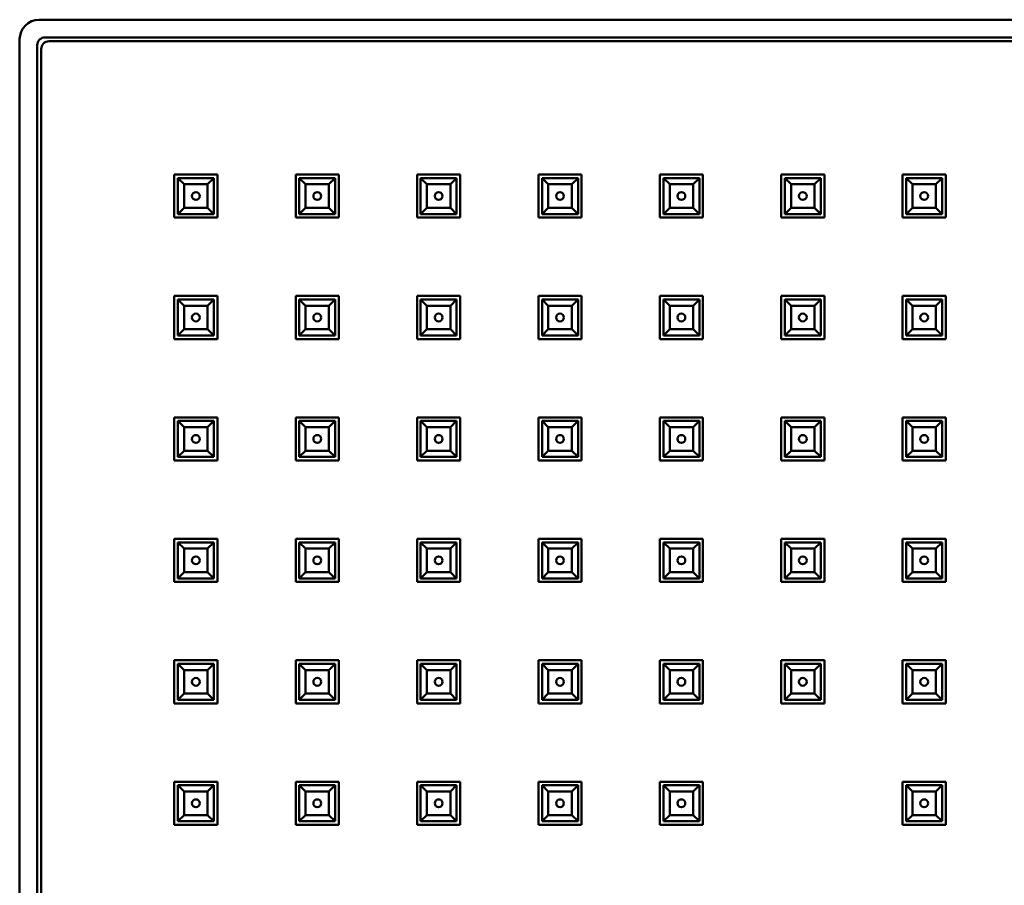
# Model space of a CAD drawing. Units: millimetres. Extents: x 68 to 435, y 73 to 462.
# Drawn here: x 174 to 300, y 352 to 462 of the extents above; entities that cross this region are included whole.
import ezdxf

# ---------------------------------------------------------------- set-up
doc = ezdxf.new("R2010")
doc.units = ezdxf.units.MM
doc.header["$LTSCALE"] = 2.5
doc.layers.add('Visible (ISO)', color=7, linetype='Continuous', lineweight=50)

msp = doc.modelspace()

# ---------------------------------------------------------------- linework, layer by layer
at = {"layer": 'Visible (ISO)'}
for p, q in [((371.99, 462.28), (176.99, 462.28)), ((174.49, 459.78), (174.49, 264.78)), ((176.74, 265.53), (176.74, 459.03)), ((177.74, 460.03), (371.24, 460.03)), ((370.74, 459.53), (178.24, 459.53)), ((177.24, 458.53), (177.24, 266.03)), ((194.24, 437.03), (194.24, 442.53)), ((194.24, 442.53), (199.74, 442.53)), ((199.29, 442.08), (194.69, 442.08)), ((194.69, 442.08), (195.49, 441.28)), ((194.69, 442.08), (194.69, 437.48)), ((198.49, 441.28), (199.29, 442.08)), ((199.29, 437.48), (199.29, 442.08)), ((199.74, 442.53), (199.74, 437.03)), ((209.74, 437.03), (209.74, 442.53)), ((209.74, 442.53), (215.24, 442.53)), ((214.79, 442.08), (210.19, 442.08)), ((210.19, 442.08), (210.99, 441.28)), ((210.19, 442.08), (210.19, 437.48)), ((213.99, 441.28), (214.79, 442.08)), ((214.79, 437.48), (214.79, 442.08)), ((215.24, 442.53), (215.24, 437.03)), ((225.24, 437.03), (225.24, 442.53)), ((225.24, 442.53), (230.74, 442.53)), ((230.29, 442.08), (225.69, 442.08)), ((225.69, 442.08), (226.49, 441.28)), ((225.69, 442.08), (225.69, 437.48)), ((229.49, 441.28), (230.29, 442.08)), ((230.29, 437.48), (230.29, 442.08)), ((230.74, 442.53), (230.74, 437.03)), ((240.74, 437.03), (240.74, 442.53)), ((240.74, 442.53), (246.24, 442.53)), ((245.79, 442.08), (241.19, 442.08)), ((241.19, 442.08), (241.99, 441.28)), ((241.19, 442.08), (241.19, 437.48)), ((244.99, 441.28), (245.79, 442.08)), ((245.79, 437.48), (245.79, 442.08)), ((246.24, 442.53), (246.24, 437.03)), ((256.24, 437.03), (256.24, 442.53)), ((256.24, 442.53), (261.74, 442.53)), ((261.29, 442.08), (256.69, 442.08)), ((256.69, 442.08), (257.49, 441.28)), ((256.69, 442.08), (256.69, 437.48)), ((260.49, 441.28), (261.29, 442.08)), ((261.29, 437.48), (261.29, 442.08)), ((261.74, 442.53), (261.74, 437.03)), ((271.74, 437.03), (271.74, 442.53)), ((271.74, 442.53), (277.24, 442.53)), ((276.79, 442.08), (272.19, 442.08)), ((272.19, 442.08), (272.99, 441.28)), ((272.19, 442.08), (272.19, 437.48)), ((275.99, 441.28), (276.79, 442.08)), ((276.79, 437.48), (276.79, 442.08)), ((277.24, 442.53), (277.24, 437.03)), ((287.24, 437.03), (287.24, 442.53)), ((287.24, 442.53), (292.74, 442.53)), ((292.29, 442.08), (287.69, 442.08)), ((287.69, 442.08), (288.49, 441.28)), ((287.69, 442.08), (287.69, 437.48)), ((291.49, 441.28), (292.29, 442.08)), ((292.29, 437.48), (292.29, 442.08)), ((292.74, 442.53), (292.74, 437.03)), ((195.49, 441.28), (198.49, 441.28)), ((195.49, 438.28), (195.49, 441.28)), ((198.49, 441.28), (198.49, 438.28)), ((210.99, 441.28), (213.99, 441.28)), ((210.99, 438.28), (210.99, 441.28)), ((213.99, 441.28), (213.99, 438.28)), ((226.49, 441.28), (229.49, 441.28)), ((226.49, 438.28), (226.49, 441.28)), ((229.49, 441.28), (229.49, 438.28)), ((241.99, 441.28), (244.99, 441.28)), ((241.99, 438.28), (241.99, 441.28)), ((244.99, 441.28), (244.99, 438.28)), ((257.49, 441.28), (260.49, 441.28)), ((257.49, 438.28), (257.49, 441.28)), ((260.49, 441.28), (260.49, 438.28)), ((272.99, 441.28), (275.99, 441.28)), ((272.99, 438.28), (272.99, 441.28)), ((275.99, 441.28), (275.99, 438.28)), ((288.49, 441.28), (291.49, 441.28)), ((288.49, 438.28), (288.49, 441.28)), ((291.49, 441.28), (291.49, 438.28)), ((194.69, 437.48), (195.49, 438.28)), ((198.49, 438.28), (195.49, 438.28)), ((199.29, 437.48), (198.49, 438.28)), ((210.19, 437.48), (210.99, 438.28)), ((213.99, 438.28), (210.99, 438.28)), ((214.79, 437.48), (213.99, 438.28)), ((225.69, 437.48), (226.49, 438.28)), ((229.49, 438.28), (226.49, 438.28)), ((230.29, 437.48), (229.49, 438.28)), ((241.19, 437.48), (241.99, 438.28)), ((244.99, 438.28), (241.99, 438.28)), ((245.79, 437.48), (244.99, 438.28)), ((256.69, 437.48), (257.49, 438.28)), ((260.49, 438.28), (257.49, 438.28)), ((261.29, 437.48), (260.49, 438.28)), ((272.19, 437.48), (272.99, 438.28)), ((275.99, 438.28), (272.99, 438.28)), ((276.79, 437.48), (275.99, 438.28)), ((287.69, 437.48), (288.49, 438.28)), ((291.49, 438.28), (288.49, 438.28)), ((292.29, 437.48), (291.49, 438.28)), ((199.74, 437.03), (194.24, 437.03)), ((194.69, 437.48), (199.29, 437.48)), ((215.24, 437.03), (209.74, 437.03)), ((210.19, 437.48), (214.79, 437.48)), ((230.74, 437.03), (225.24, 437.03)), ((225.69, 437.48), (230.29, 437.48)), ((246.24, 437.03), (240.74, 437.03)), ((241.19, 437.48), (245.79, 437.48)), ((261.74, 437.03), (256.24, 437.03)), ((256.69, 437.48), (261.29, 437.48)), ((277.24, 437.03), (271.74, 437.03)), ((272.19, 437.48), (276.79, 437.48)), ((292.74, 437.03), (287.24, 437.03)), ((287.69, 437.48), (292.29, 437.48)), ((194.24, 421.53), (194.24, 427.03)), ((194.24, 427.03), (199.74, 427.03)), ((199.29, 426.58), (194.69, 426.58)), ((194.69, 426.58), (195.49, 425.78)), ((194.69, 426.58), (194.69, 421.98)), ((198.49, 425.78), (199.29, 426.58)), ((199.29, 421.98), (199.29, 426.58)), ((199.74, 427.03), (199.74, 421.53)), ((209.74, 421.53), (209.74, 427.03)), ((209.74, 427.03), (215.24, 427.03)), ((214.79, 426.58), (210.19, 426.58)), ((210.19, 426.58), (210.99, 425.78)), ((210.19, 426.58), (210.19, 421.98)), ((213.99, 425.78), (214.79, 426.58)), ((214.79, 421.98), (214.79, 426.58)), ((215.24, 427.03), (215.24, 421.53)), ((225.24, 421.53), (225.24, 427.03)), ((225.24, 427.03), (230.74, 427.03)), ((230.29, 426.58), (225.69, 426.58)), ((225.69, 426.58), (226.49, 425.78)), ((225.69, 426.58), (225.69, 421.98)), ((229.49, 425.78), (230.29, 426.58)), ((230.29, 421.98), (230.29, 426.58)), ((230.74, 427.03), (230.74, 421.53)), ((240.74, 421.53), (240.74, 427.03)), ((240.74, 427.03), (246.24, 427.03)), ((245.79, 426.58), (241.19, 426.58)), ((241.19, 426.58), (241.99, 425.78)), ((241.19, 426.58), (241.19, 421.98)), ((244.99, 425.78), (245.79, 426.58)), ((245.79, 421.98), (245.79, 426.58)), ((246.24, 427.03), (246.24, 421.53)), ((256.24, 421.53), (256.24, 427.03)), ((256.24, 427.03), (261.74, 427.03)), ((261.29, 426.58), (256.69, 426.58)), ((256.69, 426.58), (257.49, 425.78)), ((256.69, 426.58), (256.69, 421.98)), ((260.49, 425.78), (261.29, 426.58)), ((261.29, 421.98), (261.29, 426.58)), ((261.74, 427.03), (261.74, 421.53)), ((271.74, 421.53), (271.74, 427.03)), ((271.74, 427.03), (277.24, 427.03)), ((276.79, 426.58), (272.19, 426.58)), ((272.19, 426.58), (272.99, 425.78)), ((272.19, 426.58), (272.19, 421.98)), ((275.99, 425.78), (276.79, 426.58)), ((276.79, 421.98), (276.79, 426.58)), ((277.24, 427.03), (277.24, 421.53)), ((287.24, 421.53), (287.24, 427.03)), ((287.24, 427.03), (292.74, 427.03)), ((292.29, 426.58), (287.69, 426.58)), ((287.69, 426.58), (288.49, 425.78)), ((287.69, 426.58), (287.69, 421.98)), ((291.49, 425.78), (292.29, 426.58)), ((292.29, 421.98), (292.29, 426.58)), ((292.74, 427.03), (292.74, 421.53)), ((195.49, 425.78), (198.49, 425.78)), ((195.49, 422.78), (195.49, 425.78)), ((198.49, 425.78), (198.49, 422.78)), ((210.99, 425.78), (213.99, 425.78)), ((210.99, 422.78), (210.99, 425.78)), ((213.99, 425.78), (213.99, 422.78)), ((226.49, 425.78), (229.49, 425.78)), ((226.49, 422.78), (226.49, 425.78)), ((229.49, 425.78), (229.49, 422.78)), ((241.99, 425.78), (244.99, 425.78)), ((241.99, 422.78), (241.99, 425.78)), ((244.99, 425.78), (244.99, 422.78)), ((257.49, 425.78), (260.49, 425.78)), ((257.49, 422.78), (257.49, 425.78)), ((260.49, 425.78), (260.49, 422.78)), ((272.99, 425.78), (275.99, 425.78)), ((272.99, 422.78), (272.99, 425.78)), ((275.99, 425.78), (275.99, 422.78)), ((288.49, 425.78), (291.49, 425.78)), ((288.49, 422.78), (288.49, 425.78)), ((291.49, 425.78), (291.49, 422.78)), ((194.69, 421.98), (195.49, 422.78)), ((198.49, 422.78), (195.49, 422.78)), ((199.29, 421.98), (198.49, 422.78)), ((210.19, 421.98), (210.99, 422.78)), ((213.99, 422.78), (210.99, 422.78)), ((214.79, 421.98), (213.99, 422.78)), ((225.69, 421.98), (226.49, 422.78)), ((229.49, 422.78), (226.49, 422.78)), ((230.29, 421.98), (229.49, 422.78)), ((241.19, 421.98), (241.99, 422.78)), ((244.99, 422.78), (241.99, 422.78)), ((245.79, 421.98), (244.99, 422.78)), ((256.69, 421.98), (257.49, 422.78)), ((260.49, 422.78), (257.49, 422.78)), ((261.29, 421.98), (260.49, 422.78)), ((272.19, 421.98), (272.99, 422.78)), ((275.99, 422.78), (272.99, 422.78)), ((276.79, 421.98), (275.99, 422.78)), ((287.69, 421.98), (288.49, 422.78)), ((291.49, 422.78), (288.49, 422.78)), ((292.29, 421.98), (291.49, 422.78)), ((199.74, 421.53), (194.24, 421.53)), ((194.69, 421.98), (199.29, 421.98)), ((215.24, 421.53), (209.74, 421.53)), ((210.19, 421.98), (214.79, 421.98)), ((230.74, 421.53), (225.24, 421.53)), ((225.69, 421.98), (230.29, 421.98)), ((246.24, 421.53), (240.74, 421.53)), ((241.19, 421.98), (245.79, 421.98)), ((261.74, 421.53), (256.24, 421.53)), ((256.69, 421.98), (261.29, 421.98)), ((277.24, 421.53), (271.74, 421.53)), ((272.19, 421.98), (276.79, 421.98)), ((292.74, 421.53), (287.24, 421.53)), ((287.69, 421.98), (292.29, 421.98)), ((194.24, 406.03), (194.24, 411.53)), ((194.24, 411.53), (199.74, 411.53)), ((199.74, 411.53), (199.74, 406.03)), ((209.74, 406.03), (209.74, 411.53)), ((209.74, 411.53), (215.24, 411.53)), ((215.24, 411.53), (215.24, 406.03)), ((225.24, 406.03), (225.24, 411.53)), ((225.24, 411.53), (230.74, 411.53)), ((230.74, 411.53), (230.74, 406.03)), ((240.74, 406.03), (240.74, 411.53)), ((240.74, 411.53), (246.24, 411.53)), ((246.24, 411.53), (246.24, 406.03)), ((256.24, 406.03), (256.24, 411.53)), ((256.24, 411.53), (261.74, 411.53)), ((261.74, 411.53), (261.74, 406.03)), ((271.74, 406.03), (271.74, 411.53)), ((271.74, 411.53), (277.24, 411.53)), ((277.24, 411.53), (277.24, 406.03)), ((287.24, 406.03), (287.24, 411.53)), ((287.24, 411.53), (292.74, 411.53)), ((292.74, 411.53), (292.74, 406.03)), ((199.29, 411.08), (194.69, 411.08)), ((194.69, 411.08), (195.49, 410.28)), ((194.69, 411.08), (194.69, 406.48)), ((195.49, 410.28), (198.49, 410.28)), ((195.49, 407.28), (195.49, 410.28)), ((198.49, 410.28), (199.29, 411.08)), ((198.49, 410.28), (198.49, 407.28)), ((199.29, 406.48), (199.29, 411.08)), ((214.79, 411.08), (210.19, 411.08)), ((210.19, 411.08), (210.99, 410.28)), ((210.19, 411.08), (210.19, 406.48)), ((210.99, 410.28), (213.99, 410.28)), ((210.99, 407.28), (210.99, 410.28)), ((213.99, 410.28), (214.79, 411.08)), ((213.99, 410.28), (213.99, 407.28)), ((214.79, 406.48), (214.79, 411.08)), ((230.29, 411.08), (225.69, 411.08)), ((225.69, 411.08), (226.49, 410.28)), ((225.69, 411.08), (225.69, 406.48)), ((226.49, 410.28), (229.49, 410.28)), ((226.49, 407.28), (226.49, 410.28)), ((229.49, 410.28), (230.29, 411.08)), ((229.49, 410.28), (229.49, 407.28)), ((230.29, 406.48), (230.29, 411.08)), ((245.79, 411.08), (241.19, 411.08)), ((241.19, 411.08), (241.99, 410.28)), ((241.19, 411.08), (241.19, 406.48)), ((241.99, 410.28), (244.99, 410.28)), ((241.99, 407.28), (241.99, 410.28)), ((244.99, 410.28), (245.79, 411.08)), ((244.99, 410.28), (244.99, 407.28)), ((245.79, 406.48), (245.79, 411.08)), ((261.29, 411.08), (256.69, 411.08)), ((256.69, 411.08), (257.49, 410.28)), ((256.69, 411.08), (256.69, 406.48)), ((257.49, 410.28), (260.49, 410.28)), ((257.49, 407.28), (257.49, 410.28)), ((260.49, 410.28), (261.29, 411.08)), ((260.49, 410.28), (260.49, 407.28)), ((261.29, 406.48), (261.29, 411.08)), ((276.79, 411.08), (272.19, 411.08)), ((272.19, 411.08), (272.99, 410.28)), ((272.19, 411.08), (272.19, 406.48)), ((272.99, 410.28), (275.99, 410.28)), ((272.99, 407.28), (272.99, 410.28)), ((275.99, 410.28), (276.79, 411.08)), ((275.99, 410.28), (275.99, 407.28)), ((276.79, 406.48), (276.79, 411.08)), ((292.29, 411.08), (287.69, 411.08)), ((287.69, 411.08), (288.49, 410.28)), ((287.69, 411.08), (287.69, 406.48)), ((288.49, 410.28), (291.49, 410.28)), ((288.49, 407.28), (288.49, 410.28)), ((291.49, 410.28), (292.29, 411.08)), ((291.49, 410.28), (291.49, 407.28)), ((292.29, 406.48), (292.29, 411.08)), ((194.69, 406.48), (195.49, 407.28)), ((194.69, 406.48), (199.29, 406.48)), ((198.49, 407.28), (195.49, 407.28)), ((199.29, 406.48), (198.49, 407.28)), ((210.19, 406.48), (210.99, 407.28)), ((210.19, 406.48), (214.79, 406.48)), ((213.99, 407.28), (210.99, 407.28)), ((214.79, 406.48), (213.99, 407.28)), ((225.69, 406.48), (226.49, 407.28)), ((225.69, 406.48), (230.29, 406.48)), ((229.49, 407.28), (226.49, 407.28)), ((230.29, 406.48), (229.49, 407.28)), ((241.19, 406.48), (241.99, 407.28)), ((241.19, 406.48), (245.79, 406.48)), ((244.99, 407.28), (241.99, 407.28)), ((245.79, 406.48), (244.99, 407.28)), ((256.69, 406.48), (257.49, 407.28)), ((256.69, 406.48), (261.29, 406.48)), ((260.49, 407.28), (257.49, 407.28)), ((261.29, 406.48), (260.49, 407.28)), ((272.19, 406.48), (272.99, 407.28)), ((272.19, 406.48), (276.79, 406.48)), ((275.99, 407.28), (272.99, 407.28)), ((276.79, 406.48), (275.99, 407.28)), ((287.69, 406.48), (288.49, 407.28)), ((287.69, 406.48), (292.29, 406.48)), ((291.49, 407.28), (288.49, 407.28)), ((292.29, 406.48), (291.49, 407.28)), ((199.74, 406.03), (194.24, 406.03)), ((215.24, 406.03), (209.74, 406.03)), ((230.74, 406.03), (225.24, 406.03)), ((246.24, 406.03), (240.74, 406.03)), ((261.74, 406.03), (256.24, 406.03)), ((277.24, 406.03), (271.74, 406.03)), ((292.74, 406.03), (287.24, 406.03)), ((194.24, 390.53), (194.24, 396.03)), ((194.24, 396.03), (199.74, 396.03)), ((199.74, 396.03), (199.74, 390.53)), ((209.74, 390.53), (209.74, 396.03)), ((209.74, 396.03), (215.24, 396.03)), ((215.24, 396.03), (215.24, 390.53)), ((225.24, 390.53), (225.24, 396.03)), ((225.24, 396.03), (230.74, 396.03)), ((230.74, 396.03), (230.74, 390.53)), ((240.74, 390.53), (240.74, 396.03)), ((240.74, 396.03), (246.24, 396.03)), ((246.24, 396.03), (246.24, 390.53)), ((256.24, 390.53), (256.24, 396.03)), ((256.24, 396.03), (261.74, 396.03)), ((261.74, 396.03), (261.74, 390.53)), ((271.74, 390.53), (271.74, 396.03)), ((271.74, 396.03), (277.24, 396.03)), ((277.24, 396.03), (277.24, 390.53)), ((287.24, 390.53), (287.24, 396.03)), ((287.24, 396.03), (292.74, 396.03)), ((292.74, 396.03), (292.74, 390.53)), ((199.29, 395.58), (194.69, 395.58)), ((194.69, 395.58), (195.49, 394.78)), ((194.69, 395.58), (194.69, 390.98)), ((195.49, 394.78), (198.49, 394.78)), ((195.49, 391.78), (195.49, 394.78)), ((198.49, 394.78), (199.29, 395.58)), ((198.49, 394.78), (198.49, 391.78)), ((199.29, 390.98), (199.29, 395.58)), ((214.79, 395.58), (210.19, 395.58)), ((210.19, 395.58), (210.99, 394.78)), ((210.19, 395.58), (210.19, 390.98)), ((210.99, 394.78), (213.99, 394.78)), ((210.99, 391.78), (210.99, 394.78)), ((213.99, 394.78), (214.79, 395.58)), ((213.99, 394.78), (213.99, 391.78)), ((214.79, 390.98), (214.79, 395.58)), ((230.29, 395.58), (225.69, 395.58)), ((225.69, 395.58), (226.49, 394.78)), ((225.69, 395.58), (225.69, 390.98)), ((226.49, 394.78), (229.49, 394.78)), ((226.49, 391.78), (226.49, 394.78)), ((229.49, 394.78), (230.29, 395.58)), ((229.49, 394.78), (229.49, 391.78)), ((230.29, 390.98), (230.29, 395.58)), ((245.79, 395.58), (241.19, 395.58)), ((241.19, 395.58), (241.99, 394.78)), ((241.19, 395.58), (241.19, 390.98)), ((241.99, 394.78), (244.99, 394.78)), ((241.99, 391.78), (241.99, 394.78)), ((244.99, 394.78), (245.79, 395.58)), ((244.99, 394.78), (244.99, 391.78)), ((245.79, 390.98), (245.79, 395.58)), ((261.29, 395.58), (256.69, 395.58)), ((256.69, 395.58), (257.49, 394.78)), ((256.69, 395.58), (256.69, 390.98)), ((257.49, 394.78), (260.49, 394.78)), ((257.49, 391.78), (257.49, 394.78)), ((260.49, 394.78), (261.29, 395.58)), ((260.49, 394.78), (260.49, 391.78)), ((261.29, 390.98), (261.29, 395.58)), ((276.79, 395.58), (272.19, 395.58)), ((272.19, 395.58), (272.99, 394.78)), ((272.19, 395.58), (272.19, 390.98)), ((272.99, 394.78), (275.99, 394.78)), ((272.99, 391.78), (272.99, 394.78)), ((275.99, 394.78), (276.79, 395.58)), ((275.99, 394.78), (275.99, 391.78)), ((276.79, 390.98), (276.79, 395.58)), ((292.29, 395.58), (287.69, 395.58)), ((287.69, 395.58), (288.49, 394.78)), ((287.69, 395.58), (287.69, 390.98)), ((288.49, 394.78), (291.49, 394.78)), ((288.49, 391.78), (288.49, 394.78)), ((291.49, 394.78), (292.29, 395.58)), ((291.49, 394.78), (291.49, 391.78)), ((292.29, 390.98), (292.29, 395.58)), ((194.69, 390.98), (195.49, 391.78)), ((198.49, 391.78), (195.49, 391.78)), ((199.29, 390.98), (198.49, 391.78)), ((210.19, 390.98), (210.99, 391.78)), ((213.99, 391.78), (210.99, 391.78)), ((214.79, 390.98), (213.99, 391.78)), ((225.69, 390.98), (226.49, 391.78)), ((229.49, 391.78), (226.49, 391.78)), ((230.29, 390.98), (229.49, 391.78)), ((241.19, 390.98), (241.99, 391.78)), ((244.99, 391.78), (241.99, 391.78)), ((245.79, 390.98), (244.99, 391.78)), ((256.69, 390.98), (257.49, 391.78)), ((260.49, 391.78), (257.49, 391.78)), ((261.29, 390.98), (260.49, 391.78)), ((272.19, 390.98), (272.99, 391.78)), ((275.99, 391.78), (272.99, 391.78)), ((276.79, 390.98), (275.99, 391.78)), ((287.69, 390.98), (288.49, 391.78)), ((291.49, 391.78), (288.49, 391.78)), ((292.29, 390.98), (291.49, 391.78)), ((199.74, 390.53), (194.24, 390.53)), ((194.69, 390.98), (199.29, 390.98)), ((215.24, 390.53), (209.74, 390.53)), ((210.19, 390.98), (214.79, 390.98)), ((230.74, 390.53), (225.24, 390.53)), ((225.69, 390.98), (230.29, 390.98)), ((246.24, 390.53), (240.74, 390.53)), ((241.19, 390.98), (245.79, 390.98)), ((261.74, 390.53), (256.24, 390.53)), ((256.69, 390.98), (261.29, 390.98)), ((277.24, 390.53), (271.74, 390.53)), ((272.19, 390.98), (276.79, 390.98)), ((292.74, 390.53), (287.24, 390.53)), ((287.69, 390.98), (292.29, 390.98)), ((194.24, 375.03), (194.24, 380.53)), ((194.24, 380.53), (199.74, 380.53)), ((199.29, 380.08), (194.69, 380.08)), ((194.69, 380.08), (195.49, 379.28)), ((194.69, 380.08), (194.69, 375.48)), ((198.49, 379.28), (199.29, 380.08)), ((199.29, 375.48), (199.29, 380.08)), ((199.74, 380.53), (199.74, 375.03)), ((209.74, 375.03), (209.74, 380.53)), ((209.74, 380.53), (215.24, 380.53)), ((214.79, 380.08), (210.19, 380.08)), ((210.19, 380.08), (210.99, 379.28)), ((210.19, 380.08), (210.19, 375.48)), ((213.99, 379.28), (214.79, 380.08)), ((214.79, 375.48), (214.79, 380.08)), ((215.24, 380.53), (215.24, 375.03)), ((225.24, 375.03), (225.24, 380.53)), ((225.24, 380.53), (230.74, 380.53)), ((230.29, 380.08), (225.69, 380.08)), ((225.69, 380.08), (226.49, 379.28)), ((225.69, 380.08), (225.69, 375.48)), ((229.49, 379.28), (230.29, 380.08)), ((230.29, 375.48), (230.29, 380.08)), ((230.74, 380.53), (230.74, 375.03)), ((240.74, 375.03), (240.74, 380.53)), ((240.74, 380.53), (246.24, 380.53)), ((245.79, 380.08), (241.19, 380.08)), ((241.19, 380.08), (241.99, 379.28)), ((241.19, 380.08), (241.19, 375.48)), ((244.99, 379.28), (245.79, 380.08)), ((245.79, 375.48), (245.79, 380.08)), ((246.24, 380.53), (246.24, 375.03)), ((256.24, 375.03), (256.24, 380.53)), ((256.24, 380.53), (261.74, 380.53)), ((261.29, 380.08), (256.69, 380.08)), ((256.69, 380.08), (257.49, 379.28)), ((256.69, 380.08), (256.69, 375.48)), ((260.49, 379.28), (261.29, 380.08)), ((261.29, 375.48), (261.29, 380.08)), ((261.74, 380.53), (261.74, 375.03)), ((271.74, 375.03), (271.74, 380.53)), ((271.74, 380.53), (277.24, 380.53)), ((276.79, 380.08), (272.19, 380.08)), ((272.19, 380.08), (272.99, 379.28)), ((272.19, 380.08), (272.19, 375.48)), ((275.99, 379.28), (276.79, 380.08)), ((276.79, 375.48), (276.79, 380.08)), ((277.24, 380.53), (277.24, 375.03)), ((287.24, 375.03), (287.24, 380.53)), ((287.24, 380.53), (292.74, 380.53)), ((292.29, 380.08), (287.69, 380.08)), ((287.69, 380.08), (288.49, 379.28)), ((287.69, 380.08), (287.69, 375.48)), ((291.49, 379.28), (292.29, 380.08)), ((292.29, 375.48), (292.29, 380.08)), ((292.74, 380.53), (292.74, 375.03)), ((195.49, 379.28), (198.49, 379.28)), ((195.49, 376.28), (195.49, 379.28)), ((198.49, 379.28), (198.49, 376.28)), ((210.99, 379.28), (213.99, 379.28)), ((210.99, 376.28), (210.99, 379.28)), ((213.99, 379.28), (213.99, 376.28)), ((226.49, 379.28), (229.49, 379.28)), ((226.49, 376.28), (226.49, 379.28)), ((229.49, 379.28), (229.49, 376.28)), ((241.99, 379.28), (244.99, 379.28)), ((241.99, 376.28), (241.99, 379.28)), ((244.99, 379.28), (244.99, 376.28)), ((257.49, 379.28), (260.49, 379.28)), ((257.49, 376.28), (257.49, 379.28)), ((260.49, 379.28), (260.49, 376.28)), ((272.99, 379.28), (275.99, 379.28)), ((272.99, 376.28), (272.99, 379.28)), ((275.99, 379.28), (275.99, 376.28)), ((288.49, 379.28), (291.49, 379.28)), ((288.49, 376.28), (288.49, 379.28)), ((291.49, 379.28), (291.49, 376.28)), ((194.69, 375.48), (195.49, 376.28)), ((198.49, 376.28), (195.49, 376.28)), ((199.29, 375.48), (198.49, 376.28)), ((210.19, 375.48), (210.99, 376.28)), ((213.99, 376.28), (210.99, 376.28)), ((214.79, 375.48), (213.99, 376.28)), ((225.69, 375.48), (226.49, 376.28)), ((229.49, 376.28), (226.49, 376.28)), ((230.29, 375.48), (229.49, 376.28)), ((241.19, 375.48), (241.99, 376.28)), ((244.99, 376.28), (241.99, 376.28)), ((245.79, 375.48), (244.99, 376.28)), ((256.69, 375.48), (257.49, 376.28)), ((260.49, 376.28), (257.49, 376.28)), ((261.29, 375.48), (260.49, 376.28)), ((272.19, 375.48), (272.99, 376.28)), ((275.99, 376.28), (272.99, 376.28)), ((276.79, 375.48), (275.99, 376.28)), ((287.69, 375.48), (288.49, 376.28)), ((291.49, 376.28), (288.49, 376.28)), ((292.29, 375.48), (291.49, 376.28)), ((199.74, 375.03), (194.24, 375.03)), ((194.69, 375.48), (199.29, 375.48)), ((215.24, 375.03), (209.74, 375.03)), ((210.19, 375.48), (214.79, 375.48)), ((230.74, 375.03), (225.24, 375.03)), ((225.69, 375.48), (230.29, 375.48)), ((246.24, 375.03), (240.74, 375.03)), ((241.19, 375.48), (245.79, 375.48)), ((261.74, 375.03), (256.24, 375.03)), ((256.69, 375.48), (261.29, 375.48)), ((277.24, 375.03), (271.74, 375.03)), ((272.19, 375.48), (276.79, 375.48)), ((292.74, 375.03), (287.24, 375.03)), ((287.69, 375.48), (292.29, 375.48)), ((194.24, 359.53), (194.24, 365.03)), ((194.24, 365.03), (199.74, 365.03)), ((199.74, 365.03), (199.74, 359.53)), ((209.74, 359.53), (209.74, 365.03)), ((209.74, 365.03), (215.24, 365.03)), ((215.24, 365.03), (215.24, 359.53)), ((225.24, 359.53), (225.24, 365.03)), ((225.24, 365.03), (230.74, 365.03)), ((230.74, 365.03), (230.74, 359.53)), ((240.74, 359.53), (240.74, 365.03)), ((240.74, 365.03), (246.24, 365.03)), ((246.24, 365.03), (246.24, 359.53)), ((256.24, 359.53), (256.24, 365.03)), ((256.24, 365.03), (261.74, 365.03)), ((261.74, 365.03), (261.74, 359.53)), ((287.24, 359.53), (287.24, 365.03)), ((287.24, 365.03), (292.74, 365.03)), ((292.74, 365.03), (292.74, 359.53)), ((199.29, 364.58), (194.69, 364.58)), ((194.69, 364.58), (195.49, 363.78)), ((194.69, 364.58), (194.69, 359.98)), ((195.49, 363.78), (198.49, 363.78)), ((195.49, 360.78), (195.49, 363.78)), ((198.49, 363.78), (199.29, 364.58)), ((198.49, 363.78), (198.49, 360.78)), ((199.29, 359.98), (199.29, 364.58)), ((214.79, 364.58), (210.19, 364.58)), ((210.19, 364.58), (210.99, 363.78)), ((210.19, 364.58), (210.19, 359.98)), ((210.99, 363.78), (213.99, 363.78)), ((210.99, 360.78), (210.99, 363.78)), ((213.99, 363.78), (214.79, 364.58)), ((213.99, 363.78), (213.99, 360.78)), ((214.79, 359.98), (214.79, 364.58)), ((230.29, 364.58), (225.69, 364.58)), ((225.69, 364.58), (226.49, 363.78)), ((225.69, 364.58), (225.69, 359.98)), ((226.49, 363.78), (229.49, 363.78)), ((226.49, 360.78), (226.49, 363.78)), ((229.49, 363.78), (230.29, 364.58)), ((229.49, 363.78), (229.49, 360.78)), ((230.29, 359.98), (230.29, 364.58)), ((245.79, 364.58), (241.19, 364.58)), ((241.19, 364.58), (241.99, 363.78)), ((241.19, 364.58), (241.19, 359.98)), ((241.99, 363.78), (244.99, 363.78)), ((241.99, 360.78), (241.99, 363.78)), ((244.99, 363.78), (245.79, 364.58)), ((244.99, 363.78), (244.99, 360.78)), ((245.79, 359.98), (245.79, 364.58)), ((261.29, 364.58), (256.69, 364.58)), ((256.69, 364.58), (257.49, 363.78)), ((256.69, 364.58), (256.69, 359.98)), ((257.49, 363.78), (260.49, 363.78)), ((257.49, 360.78), (257.49, 363.78)), ((260.49, 363.78), (261.29, 364.58)), ((260.49, 363.78), (260.49, 360.78)), ((261.29, 359.98), (261.29, 364.58)), ((292.29, 364.58), (287.69, 364.58)), ((287.69, 364.58), (288.49, 363.78)), ((287.69, 364.58), (287.69, 359.98)), ((288.49, 363.78), (291.49, 363.78)), ((288.49, 360.78), (288.49, 363.78)), ((291.49, 363.78), (292.29, 364.58)), ((291.49, 363.78), (291.49, 360.78)), ((292.29, 359.98), (292.29, 364.58)), ((194.69, 359.98), (195.49, 360.78)), ((194.69, 359.98), (199.29, 359.98)), ((198.49, 360.78), (195.49, 360.78)), ((199.29, 359.98), (198.49, 360.78)), ((210.19, 359.98), (210.99, 360.78)), ((210.19, 359.98), (214.79, 359.98)), ((213.99, 360.78), (210.99, 360.78)), ((214.79, 359.98), (213.99, 360.78)), ((225.69, 359.98), (226.49, 360.78)), ((225.69, 359.98), (230.29, 359.98)), ((229.49, 360.78), (226.49, 360.78)), ((230.29, 359.98), (229.49, 360.78)), ((241.19, 359.98), (241.99, 360.78)), ((241.19, 359.98), (245.79, 359.98)), ((244.99, 360.78), (241.99, 360.78)), ((245.79, 359.98), (244.99, 360.78)), ((256.69, 359.98), (257.49, 360.78)), ((256.69, 359.98), (261.29, 359.98)), ((260.49, 360.78), (257.49, 360.78)), ((261.29, 359.98), (260.49, 360.78)), ((287.69, 359.98), (288.49, 360.78)), ((287.69, 359.98), (292.29, 359.98)), ((291.49, 360.78), (288.49, 360.78)), ((292.29, 359.98), (291.49, 360.78)), ((199.74, 359.53), (194.24, 359.53)), ((215.24, 359.53), (209.74, 359.53)), ((230.74, 359.53), (225.24, 359.53)), ((246.24, 359.53), (240.74, 359.53)), ((261.74, 359.53), (256.24, 359.53)), ((292.74, 359.53), (287.24, 359.53))]:
    msp.add_line(p, q, dxfattribs=at)
for centre in [(196.99, 439.78), (212.49, 439.78), (227.99, 439.78), (243.49, 439.78), (258.99, 439.78), (274.49, 439.78), (289.99, 439.78), (196.99, 424.28), (212.49, 424.28), (227.99, 424.28), (243.49, 424.28), (258.99, 424.28), (274.49, 424.28), (289.99, 424.28), (196.99, 408.78), (212.49, 408.78), (227.99, 408.78), (243.49, 408.78), (258.99, 408.78), (274.49, 408.78), (289.99, 408.78), (196.99, 393.28), (212.49, 393.28), (227.99, 393.28), (243.49, 393.28), (258.99, 393.28), (274.49, 393.28), (289.99, 393.28), (196.99, 377.78), (212.49, 377.78), (227.99, 377.78), (243.49, 377.78), (258.99, 377.78), (274.49, 377.78), (289.99, 377.78), (196.99, 362.28), (212.49, 362.28), (227.99, 362.28), (243.49, 362.28), (258.99, 362.28), (289.99, 362.28)]:
    msp.add_circle(centre, 0.5, dxfattribs=at)
for centre, radius in [((176.99, 459.78), 2.5), ((177.74, 459.03), 1), ((178.24, 458.53), 1)]:
    msp.add_arc(centre, radius, 90, 180, dxfattribs=at)

doc.saveas('drawing.dxf')
